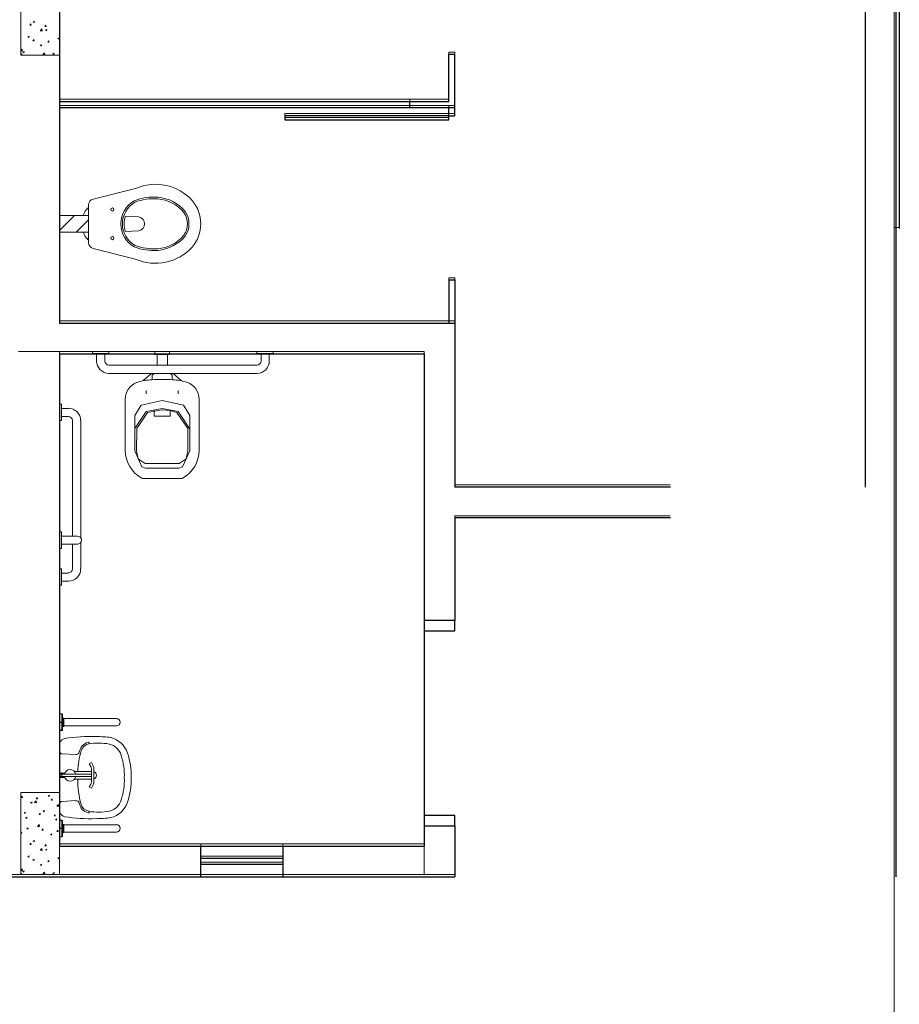
# Model space of a CAD drawing. Units: millimetres. Extents: x 48146 to 50636, y 55946 to 56451.
# Drawn here: x 48225 to 48229, y 56030 to 56034 of the extents above; entities that cross this region are included whole.
import ezdxf

# ---------------------------------------------------------------- set-up
doc = ezdxf.new("R2010")
doc.units = ezdxf.units.MM
doc.linetypes.add('DASHED', pattern=[0.75, 0.5, -0.25])
for name, color, linetype in [('AR-ALV', 5, 'Continuous'), ('ARQ-ALV', 6, 'Continuous'), ('ARQ-ESC-PRJ', 1, 'DASHED'), ('ARQ-SAN', 1, 'Continuous'), ('ESQUADRIAS', 2, 'Continuous'), ('PAREDE', 4, 'Continuous')]:
    doc.layers.add(name, color=color, linetype=linetype)
doc.layers.add('Arquitetura', color=134, linetype='Continuous', lineweight=5)
pattern_1 = [(45, (48009.18609, 55706.24593), (-0.044194174, 0.044194174), [])]

msp = doc.modelspace()

# ---------------------------------------------------------------- hatches: boundary and pattern name
at = {"layer": 'Arquitetura', "linetype": 'Continuous'}
h = msp.add_hatch(dxfattribs=at)
h.set_pattern_fill('ANSI31', color=256, scale=0.5, style=0)
h.set_pattern_definition(pattern_1)
h.paths.add_polyline_path([(48225.4061, 56033.3774), (48225.4061, 56033.2974), (48225.5461, 56033.2974), (48225.5461, 56033.3774), (48225.4061, 56033.3774)])
h = msp.add_hatch(dxfattribs=at)
h.set_pattern_fill('ANSI31', color=256, scale=0.5, style=0)
h.set_pattern_definition(pattern_1)
h.paths.add_polyline_path([(48225.4061, 56033.3774), (48225.4061, 56033.2974), (48225.5461, 56033.2974), (48225.5461, 56033.3774), (48225.4061, 56033.3774)])
h = msp.add_hatch(dxfattribs=at)
h.set_pattern_fill('ANSI31', color=256, scale=0.5, style=0)
h.set_pattern_definition(pattern_1)
h.paths.add_polyline_path([(48225.5201, 56033.2974), (48225.5241, 56033.2884), (48225.5291, 56033.2799), (48225.5341, 56033.2714), (48225.5401, 56033.2639), (48225.5461, 56033.2574), (48225.5461, 56033.2974), (48225.5201, 56033.2974)])
h = msp.add_hatch(dxfattribs=at)
h.set_pattern_fill('ANSI31', color=256, scale=0.5, style=0)
h.set_pattern_definition(pattern_1)
h.paths.add_polyline_path([(48225.5201, 56033.2974), (48225.5241, 56033.2884), (48225.5291, 56033.2799), (48225.5341, 56033.2714), (48225.5401, 56033.2639), (48225.5461, 56033.2574), (48225.5461, 56033.2974), (48225.5201, 56033.2974)])

# ---------------------------------------------------------------- linework, layer by layer
at = {"layer": 'AR-ALV', "color": 250}
for p, q in [((48225.4061, 56038.3039), (48225.4061, 56032.8539)), ((48225.4061, 56032.7039), (48225.4061, 56030.3039))]:
    msp.add_line(p, q, dxfattribs=at)
at = {"layer": 'ARQ-ALV', "color": 250}
for p, q in [((48227.333, 56032.8539), (48227.333, 56032.7039)), ((48225.4061, 56032.7039), (48227.183, 56032.7039)), ((48225.4061, 56030.3039), (48227.183, 56030.3039)), ((48223.283, 56030.1539), (48227.333, 56030.1539))]:
    msp.add_line(p, q, dxfattribs=at)
at = {"layer": 'ARQ-ESC-PRJ', "color": 250}
for p, q in [((48226.0946, 56030.1539), (48226.0946, 56030.3039)), ((48226.4946, 56030.3039), (48226.4946, 56030.1539))]:
    msp.add_line(p, q, dxfattribs=at)
at = {"layer": 'ARQ-ESC-PRJ'}
for p, q in [((48226.4946, 56030.2439), (48226.0946, 56030.2439)), ((48226.4946, 56030.2139), (48226.0946, 56030.2139))]:
    msp.add_line(p, q, dxfattribs=at)
at = {"layer": 'ARQ-SAN', "color": 250}
for p, q in [((48227.303, 56034.1639), (48227.333, 56034.1639)), ((48227.303, 56033.9339), (48227.303, 56034.1639)), ((48227.333, 56033.9039), (48227.333, 56034.1639)), ((48225.4061, 56033.9339), (48227.303, 56033.9339)), ((48225.4061, 56033.9039), (48227.333, 56033.9039)), ((48227.113, 56033.9039), (48227.113, 56033.9339)), ((48227.303, 56033.8639), (48227.303, 56033.9039)), ((48227.333, 56033.8639), (48227.333, 56033.9039)), ((48227.303, 56033.8639), (48227.333, 56033.8639)), ((48227.303, 56033.0639), (48227.333, 56033.0639)), ((48227.303, 56033.0639), (48227.303, 56032.8539)), ((48227.303, 56033.0639), (48227.333, 56033.0639)), ((48227.333, 56033.0639), (48227.333, 56032.8539))]:
    msp.add_line(p, q, dxfattribs=at)
at = {"layer": 'ARQ-SAN', "color": 250, "elevation": 0}
msp.add_lwpolyline([(48227.303, 56033.8639), (48226.503, 56033.8639), (48226.503, 56033.8439), (48227.303, 56033.8439)], close=True, dxfattribs=at)
at = {"layer": 'Arquitetura', "color": 8}
for p, q in [((48225.4061, 56038.3139), (48225.4061, 56032.8649)), ((48225.2161, 56034.4599), (48225.2161, 56034.1599)), ((48225.4061, 56034.1599), (48225.4061, 56034.4599)), ((48225.2756, 56034.3224), (48225.2831, 56034.3249)), ((48225.2811, 56034.3189), (48225.2831, 56034.3249)), ((48225.2606, 56034.3064), (48225.2656, 56034.3119)), ((48225.2606, 56034.3064), (48225.2671, 56034.3059)), ((48225.2671, 56034.3059), (48225.2656, 56034.3119)), ((48225.2756, 56034.3224), (48225.2811, 56034.3189)), ((48225.3111, 56034.2789), (48225.3191, 56034.2874)), ((48225.3111, 56034.2789), (48225.3201, 56034.2779)), ((48225.3201, 56034.2779), (48225.3191, 56034.2874)), ((48225.3336, 56034.2999), (48225.3386, 56034.3059)), ((48225.3336, 56034.2999), (48225.3396, 56034.2994)), ((48225.3366, 56034.2814), (48225.3436, 56034.2844)), ((48225.3366, 56034.2814), (48225.3416, 56034.2779)), ((48225.3396, 56034.2994), (48225.3386, 56034.3059)), ((48225.3416, 56034.2779), (48225.3436, 56034.2844)), ((48225.2511, 56034.2489), (48225.2581, 56034.2514)), ((48225.2511, 56034.2489), (48225.2561, 56034.2454)), ((48225.2561, 56034.2454), (48225.2581, 56034.2514)), ((48225.2751, 56034.2299), (48225.2801, 56034.2359)), ((48225.2751, 56034.2299), (48225.2811, 56034.2294)), ((48225.2811, 56034.2294), (48225.2801, 56034.2359)), ((48225.3481, 56034.2234), (48225.3526, 56034.2294)), ((48225.3536, 56034.2229), (48225.3526, 56034.2294)), ((48225.3971, 56034.2404), (48225.4041, 56034.2434)), ((48225.3971, 56034.2404), (48225.4021, 56034.2369)), ((48225.4021, 56034.2369), (48225.4041, 56034.2434)), ((48225.2161, 56034.1799), (48225.2241, 56034.1884)), ((48225.2251, 56034.1789), (48225.2241, 56034.1884)), ((48225.3116, 56034.2079), (48225.3186, 56034.2104)), ((48225.3116, 56034.2079), (48225.3166, 56034.2044)), ((48225.3166, 56034.2044), (48225.3186, 56034.2104)), ((48225.3481, 56034.2234), (48225.3536, 56034.2229)), ((48225.2161, 56034.1799), (48225.2251, 56034.1789)), ((48225.2161, 56034.1599), (48225.2211, 56034.1654)), ((48225.2161, 56034.1599), (48225.4061, 56034.1599)), ((48225.2221, 56034.1599), (48225.2211, 56034.1654)), ((48225.2261, 56034.1749), (48225.2336, 56034.1779)), ((48225.2261, 56034.1749), (48225.2316, 56034.1714)), ((48225.2316, 56034.1714), (48225.2336, 56034.1779)), ((48225.3246, 56034.1634), (48225.3326, 56034.1714)), ((48225.3246, 56034.1634), (48225.3336, 56034.1619)), ((48225.3336, 56034.1619), (48225.3326, 56034.1714)), ((48225.3721, 56034.1669), (48225.3796, 56034.1694)), ((48225.3721, 56034.1669), (48225.3776, 56034.1634)), ((48225.3776, 56034.1634), (48225.3796, 56034.1694)), ((48227.3026, 56033.9449), (48227.3026, 56034.1749)), ((48227.3026, 56034.1749), (48227.3326, 56034.1749)), ((48227.3326, 56033.9149), (48227.3326, 56034.1749)), ((48225.4061, 56033.9449), (48227.3026, 56033.9449)), ((48227.1126, 56033.9149), (48227.1126, 56033.9449)), ((48225.4061, 56033.9149), (48227.3326, 56033.9149)), ((48227.3026, 56033.8749), (48227.3026, 56033.9149)), ((48227.3326, 56033.8749), (48227.3326, 56033.9149)), ((48227.3026, 56033.8749), (48226.5031, 56033.8749)), ((48226.5031, 56033.8749), (48226.5031, 56033.8549)), ((48226.5031, 56033.8549), (48227.3026, 56033.8549)), ((48227.3026, 56033.8749), (48227.3326, 56033.8749)), ((48227.3026, 56033.8549), (48227.3026, 56033.8749)), ((48227.3026, 56033.0749), (48227.3326, 56033.0749)), ((48227.3026, 56033.0749), (48227.3026, 56032.8649)), ((48227.3026, 56033.0749), (48227.3326, 56033.0749)), ((48227.3326, 56033.0749), (48227.3326, 56032.8649)), ((48225.4061, 56032.8649), (48227.3326, 56032.8649)), ((48227.3326, 56032.8649), (48227.3326, 56032.0649)), ((48227.3326, 56032.8649), (48227.3326, 56032.7149)), ((48225.2061, 56032.7149), (48225.4061, 56032.7149)), ((48225.4061, 56032.7149), (48227.1826, 56032.7149)), ((48225.4061, 56032.7149), (48225.4061, 56030.3154)), ((48225.5661, 56032.7049), (48225.5661, 56032.7149)), ((48225.5661, 56032.7149), (48225.6461, 56032.7149)), ((48225.6461, 56032.7049), (48225.5661, 56032.7049)), ((48225.5861, 56032.6684), (48225.5861, 56032.7049)), ((48225.6261, 56032.7049), (48225.6261, 56032.6684)), ((48225.6461, 56032.7149), (48225.6461, 56032.7049)), ((48226.3676, 56032.7049), (48226.3676, 56032.7149)), ((48226.3676, 56032.7149), (48226.4476, 56032.7149)), ((48226.4476, 56032.7049), (48226.3676, 56032.7049)), ((48226.3881, 56032.6684), (48226.3881, 56032.7049)), ((48226.4276, 56032.7049), (48226.4276, 56032.6684)), ((48226.4476, 56032.7149), (48226.4476, 56032.7049)), ((48227.1826, 56032.7149), (48227.1826, 56031.4154)), ((48225.6461, 56032.6484), (48226.3681, 56032.6484)), ((48226.3681, 56032.6084), (48225.6461, 56032.6084)), ((48225.4056, 56032.3784), (48225.4056, 56032.4579)), ((48225.4056, 56032.4579), (48225.4156, 56032.4579)), ((48225.4156, 56032.4579), (48225.4156, 56032.3784)), ((48225.4156, 56032.4379), (48225.4486, 56032.4379)), ((48225.4156, 56032.3784), (48225.4056, 56032.3784)), ((48225.4486, 56032.3979), (48225.4156, 56032.3979)), ((48225.4681, 56032.0049), (48225.4681, 56032.3784)), ((48225.5086, 56032.3784), (48225.5086, 56031.8079)), ((48225.4681, 56031.8154), (48225.4681, 56032.0169)), ((48227.3326, 56031.9149), (48227.3326, 56031.4154)), ((48225.4056, 56031.7554), (48225.4056, 56031.8354)), ((48225.4056, 56031.8354), (48225.4156, 56031.8354)), ((48225.4156, 56031.8354), (48225.4156, 56031.7554)), ((48225.4156, 56031.8154), (48225.4926, 56031.8154)), ((48225.5086, 56031.7829), (48225.5086, 56031.6554)), ((48225.4156, 56031.7554), (48225.4056, 56031.7554)), ((48225.4926, 56031.7754), (48225.4156, 56031.7754)), ((48225.4681, 56031.6554), (48225.4681, 56031.7754)), ((48225.4056, 56031.5754), (48225.4056, 56031.6554)), ((48225.4056, 56031.6554), (48225.4156, 56031.6554)), ((48225.4156, 56031.6554), (48225.4156, 56031.5754)), ((48225.4156, 56031.6354), (48225.4486, 56031.6354)), ((48225.4486, 56031.5954), (48225.4156, 56031.5954)), ((48225.4156, 56031.5754), (48225.4056, 56031.5754)), ((48225.4171, 56030.9484), (48225.4061, 56030.9484)), ((48225.4061, 56030.8674), (48225.4061, 56030.9484)), ((48225.4161, 56030.9484), (48225.4061, 56030.9484)), ((48225.4061, 56030.9484), (48225.4061, 56030.8689)), ((48225.4161, 56030.8689), (48225.4161, 56030.9484)), ((48225.4181, 56030.9484), (48225.4171, 56030.9484)), ((48225.4191, 56030.9474), (48225.4181, 56030.9484)), ((48225.4196, 56030.9469), (48225.4191, 56030.9474)), ((48225.4196, 56030.9079), (48225.4196, 56030.9469)), ((48225.4251, 56030.9279), (48225.4196, 56030.9279)), ((48225.4261, 56030.9274), (48225.4251, 56030.9279)), ((48225.4251, 56030.8879), (48225.4251, 56030.9279)), ((48225.4271, 56030.9269), (48225.4261, 56030.9274)), ((48225.4271, 56030.9259), (48225.4271, 56030.9269)), ((48225.4271, 56030.9259), (48225.6831, 56030.9259)), ((48225.4271, 56030.8899), (48225.4271, 56030.9259)), ((48225.4196, 56030.9079), (48225.4061, 56030.9079)), ((48225.4196, 56030.9064), (48225.4061, 56030.9064)), ((48225.4061, 56030.8689), (48225.4161, 56030.8689)), ((48225.4091, 56030.9064), (48225.4091, 56030.9079)), ((48225.4191, 56030.8684), (48225.4196, 56030.8694)), ((48225.4196, 56030.8694), (48225.4196, 56030.9064)), ((48225.4251, 56030.8879), (48225.4196, 56030.8879)), ((48225.4251, 56030.8879), (48225.4261, 56030.8884)), ((48225.4261, 56030.8884), (48225.4271, 56030.8889)), ((48225.4271, 56030.8899), (48225.6831, 56030.8899)), ((48225.4271, 56030.8889), (48225.4271, 56030.8899)), ((48225.4171, 56030.8674), (48225.4061, 56030.8674)), ((48225.4171, 56030.8674), (48225.4181, 56030.8679)), ((48225.4181, 56030.8679), (48225.4191, 56030.8684)), ((48225.4061, 56030.5654), (48225.2161, 56030.5654)), ((48225.2161, 56030.5654), (48225.2161, 56030.1654)), ((48225.2186, 56030.5409), (48225.2236, 56030.5469)), ((48225.2186, 56030.5409), (48225.2246, 56030.5404)), ((48225.2246, 56030.5404), (48225.2236, 56030.5469)), ((48225.2916, 56030.5349), (48225.2966, 56030.5404)), ((48225.2916, 56030.5349), (48225.2976, 56030.5344)), ((48225.2976, 56030.5344), (48225.2966, 56030.5404)), ((48225.3501, 56030.5489), (48225.3571, 56030.5519)), ((48225.3501, 56030.5489), (48225.3551, 56030.5454)), ((48225.3551, 56030.5454), (48225.3571, 56030.5519)), ((48225.3641, 56030.5284), (48225.3691, 56030.5344)), ((48225.3701, 56030.5279), (48225.3691, 56030.5344)), ((48225.4061, 56030.1654), (48225.4061, 56030.5654)), ((48225.2646, 56030.5164), (48225.2716, 56030.5189)), ((48225.2646, 56030.5164), (48225.2696, 56030.5129)), ((48225.2696, 56030.5129), (48225.2716, 56030.5189)), ((48225.2841, 56030.5164), (48225.2921, 56030.5244)), ((48225.2841, 56030.5164), (48225.2931, 56030.5149)), ((48225.2931, 56030.5149), (48225.2921, 56030.5244)), ((48225.3641, 56030.5284), (48225.3701, 56030.5279)), ((48225.3926, 56030.4994), (48225.4006, 56030.5074)), ((48225.3926, 56030.4994), (48225.4016, 56030.4979)), ((48225.4016, 56030.4979), (48225.4006, 56030.5074)), ((48225.2326, 56030.4649), (48225.2376, 56030.4704)), ((48225.2326, 56030.4649), (48225.2386, 56030.4644)), ((48225.2386, 56030.4644), (48225.2376, 56030.4704)), ((48225.2401, 56030.4424), (48225.2471, 56030.4454)), ((48225.2401, 56030.4424), (48225.2451, 56030.4394)), ((48225.2451, 56030.4394), (48225.2471, 56030.4454)), ((48225.3056, 56030.4584), (48225.3106, 56030.4644)), ((48225.3056, 56030.4584), (48225.3116, 56030.4579)), ((48225.3116, 56030.4579), (48225.3106, 56030.4644)), ((48225.3251, 56030.4754), (48225.3326, 56030.4779)), ((48225.3251, 56030.4754), (48225.3301, 56030.4719)), ((48225.3301, 56030.4719), (48225.3326, 56030.4779)), ((48225.3786, 56030.4519), (48225.3831, 56030.4579)), ((48225.3786, 56030.4519), (48225.3846, 56030.4514)), ((48225.3846, 56030.4514), (48225.3831, 56030.4579)), ((48225.3856, 56030.4344), (48225.3931, 56030.4369)), ((48225.3911, 56030.4309), (48225.3931, 56030.4369)), ((48225.2466, 56030.3884), (48225.2516, 56030.3939)), ((48225.2526, 56030.3879), (48225.2516, 56030.3939)), ((48225.2976, 56030.4004), (48225.3056, 56030.4089)), ((48225.2976, 56030.4004), (48225.3066, 56030.3989)), ((48225.3006, 56030.4019), (48225.3076, 56030.4044)), ((48225.3006, 56030.4019), (48225.3056, 56030.3984)), ((48225.3066, 56030.3989), (48225.3056, 56030.4089)), ((48225.3056, 56030.3984), (48225.3076, 56030.4044)), ((48225.3856, 56030.4344), (48225.3911, 56030.4309)), ((48225.4171, 56030.4309), (48225.4061, 56030.4309)), ((48225.4061, 56030.4309), (48225.4061, 56030.3499)), ((48225.4061, 56030.3499), (48225.4061, 56030.4299)), ((48225.4061, 56030.4299), (48225.4161, 56030.4299)), ((48225.4196, 56030.3919), (48225.4061, 56030.3919)), ((48225.4196, 56030.3904), (48225.4061, 56030.3904)), ((48225.4091, 56030.3919), (48225.4091, 56030.3904)), ((48225.4161, 56030.4299), (48225.4161, 56030.3499)), ((48225.4171, 56030.4309), (48225.4181, 56030.4309)), ((48225.4181, 56030.4309), (48225.4191, 56030.4299)), ((48225.4191, 56030.4299), (48225.4196, 56030.4294)), ((48225.4196, 56030.4294), (48225.4196, 56030.3919)), ((48225.4251, 56030.4104), (48225.4196, 56030.4104)), ((48225.4196, 56030.3904), (48225.4196, 56030.3519)), ((48225.4251, 56030.4104), (48225.4261, 56030.4104)), ((48225.4251, 56030.4104), (48225.4251, 56030.3709)), ((48225.4261, 56030.4104), (48225.4271, 56030.4094)), ((48225.4271, 56030.4094), (48225.4271, 56030.4084)), ((48225.4271, 56030.4084), (48225.6831, 56030.4084)), ((48225.4271, 56030.4084), (48225.4271, 56030.3729)), ((48227.1826, 56030.4154), (48227.1826, 56030.3154)), ((48227.3326, 56030.4154), (48227.3326, 56030.1654)), ((48225.2161, 56030.3694), (48225.2221, 56030.3719)), ((48225.2161, 56030.3679), (48225.2201, 56030.3654)), ((48225.2201, 56030.3654), (48225.2221, 56030.3719)), ((48225.2466, 56030.3884), (48225.2526, 56030.3879)), ((48225.3196, 56030.3819), (48225.3246, 56030.3879)), ((48225.3196, 56030.3819), (48225.3256, 56030.3814)), ((48225.3256, 56030.3814), (48225.3246, 56030.3879)), ((48225.3611, 56030.3609), (48225.3681, 56030.3634)), ((48225.3611, 56030.3609), (48225.3661, 56030.3574)), ((48225.3661, 56030.3574), (48225.3681, 56030.3634)), ((48225.3926, 56030.3754), (48225.3976, 56030.3814)), ((48225.3926, 56030.3754), (48225.3986, 56030.3749)), ((48225.3986, 56030.3749), (48225.3976, 56030.3814)), ((48225.4061, 56030.3834), (48225.4061, 56030.3839)), ((48225.4171, 56030.3499), (48225.4061, 56030.3499)), ((48225.4161, 56030.3499), (48225.4061, 56030.3499)), ((48225.4181, 56030.3504), (48225.4171, 56030.3499)), ((48225.4191, 56030.3509), (48225.4181, 56030.3504)), ((48225.4196, 56030.3519), (48225.4191, 56030.3509)), ((48225.4251, 56030.3709), (48225.4196, 56030.3709)), ((48225.4261, 56030.3709), (48225.4251, 56030.3709)), ((48225.4271, 56030.3719), (48225.4261, 56030.3709)), ((48225.4271, 56030.3729), (48225.6831, 56030.3729)), ((48225.4271, 56030.3729), (48225.4271, 56030.3719)), ((48225.2606, 56030.3119), (48225.2656, 56030.3179)), ((48225.2606, 56030.3119), (48225.2671, 56030.3114)), ((48225.2671, 56030.3114), (48225.2656, 56030.3179)), ((48225.2756, 56030.3279), (48225.2831, 56030.3309)), ((48225.2756, 56030.3279), (48225.2811, 56030.3244)), ((48225.2811, 56030.3244), (48225.2831, 56030.3309)), ((48225.3111, 56030.2849), (48225.3191, 56030.2929)), ((48225.3201, 56030.2834), (48225.3191, 56030.2929)), ((48225.3336, 56030.3054), (48225.3386, 56030.3114)), ((48225.3336, 56030.3054), (48225.3396, 56030.3049)), ((48225.3396, 56030.3049), (48225.3386, 56030.3114)), ((48225.4061, 56030.3154), (48227.1826, 56030.3154)), ((48226.0946, 56030.1654), (48226.0946, 56030.3154)), ((48226.4946, 56030.3154), (48226.4946, 56030.1654)), ((48227.1826, 56030.3154), (48227.1826, 56030.1654)), ((48225.2511, 56030.2544), (48225.2581, 56030.2569)), ((48225.2511, 56030.2544), (48225.2561, 56030.2509)), ((48225.2561, 56030.2509), (48225.2581, 56030.2569)), ((48225.3111, 56030.2849), (48225.3201, 56030.2834)), ((48225.3366, 56030.2869), (48225.3436, 56030.2899)), ((48225.3366, 56030.2869), (48225.3416, 56030.2839)), ((48225.3416, 56030.2839), (48225.3436, 56030.2899)), ((48225.3971, 56030.2464), (48225.4041, 56030.2489)), ((48225.3971, 56030.2464), (48225.4021, 56030.2429)), ((48225.4021, 56030.2429), (48225.4041, 56030.2489)), ((48226.4946, 56030.2554), (48226.0946, 56030.2554)), ((48225.2751, 56030.2354), (48225.2801, 56030.2414)), ((48225.2751, 56030.2354), (48225.2811, 56030.2349)), ((48225.2811, 56030.2349), (48225.2801, 56030.2414)), ((48225.3116, 56030.2134), (48225.3186, 56030.2164)), ((48225.3116, 56030.2134), (48225.3166, 56030.2099)), ((48225.3166, 56030.2099), (48225.3186, 56030.2164)), ((48225.3481, 56030.2289), (48225.3526, 56030.2349)), ((48225.3481, 56030.2289), (48225.3536, 56030.2284)), ((48225.3536, 56030.2284), (48225.3526, 56030.2349)), ((48226.4946, 56030.2254), (48226.0946, 56030.2254)), ((48223.2836, 56030.1654), (48227.3326, 56030.1654)), ((48225.2161, 56030.1859), (48225.2241, 56030.1939)), ((48225.2161, 56030.1859), (48225.2251, 56030.1844)), ((48225.2161, 56030.1654), (48225.2211, 56030.1714)), ((48225.2161, 56030.1654), (48225.4061, 56030.1654)), ((48225.2221, 56030.1654), (48225.2211, 56030.1714)), ((48225.2251, 56030.1844), (48225.2241, 56030.1939)), ((48225.2261, 56030.1809), (48225.2336, 56030.1834)), ((48225.2261, 56030.1809), (48225.2316, 56030.1774)), ((48225.2316, 56030.1774), (48225.2336, 56030.1834)), ((48225.3246, 56030.1689), (48225.3326, 56030.1769)), ((48225.3246, 56030.1689), (48225.3336, 56030.1674)), ((48225.3336, 56030.1674), (48225.3326, 56030.1769)), ((48225.3721, 56030.1724), (48225.3796, 56030.1754)), ((48225.3721, 56030.1724), (48225.3776, 56030.1689)), ((48225.3776, 56030.1689), (48225.3796, 56030.1754))]:
    msp.add_line(p, q, dxfattribs=at)
at = {"layer": 'Arquitetura', "color": 1}
for p, q in [((48225.5691, 56033.4579), (48225.7766, 56033.5094)), ((48225.5461, 56033.4289), (48225.5461, 56033.2464)), ((48225.5461, 56033.3774), (48225.4061, 56033.3774)), ((48225.7926, 56033.3714), (48225.7266, 56033.3754)), ((48225.5461, 56033.2974), (48225.4061, 56033.2974)), ((48225.7926, 56033.3034), (48225.7266, 56033.2994)), ((48225.5691, 56033.2174), (48225.7766, 56033.1659)), ((48225.8706, 56032.6999), (48225.8706, 56032.7149)), ((48225.9411, 56032.6999), (48225.8706, 56032.6999)), ((48225.8811, 56032.6484), (48225.8811, 56032.6999)), ((48225.9311, 56032.6999), (48225.8811, 56032.6999)), ((48225.9311, 56032.6484), (48225.9311, 56032.6999)), ((48225.9411, 56032.6999), (48225.9411, 56032.7149)), ((48225.7261, 56032.4834), (48225.7261, 56032.2339)), ((48226.0861, 56032.2339), (48226.0861, 56032.4834)), ((48225.8121, 56032.0964), (48226.0001, 56032.0964)), ((48226.0001, 56032.0964), (48225.9906, 56032.0964)), ((48225.4076, 56030.8104), (48225.4076, 56030.4659)), ((48225.4846, 56030.7509), (48225.4186, 56030.7539)), ((48225.4846, 56030.5259), (48225.4186, 56030.5224))]:
    msp.add_line(p, q, dxfattribs=at)
at = {"layer": 'Arquitetura', "color": 8, "linetype": 'Continuous'}
for p, q in [((48228.3826, 56032.0649), (48227.3326, 56032.0649)), ((48228.3826, 56031.9149), (48227.3326, 56031.9149)), ((48225.4091, 56030.6604), (48225.4091, 56030.6494)), ((48225.4091, 56030.6604), (48225.4311, 56030.6604)), ((48225.4091, 56030.6554), (48225.4091, 56030.6434)), ((48225.4091, 56030.6554), (48225.4171, 56030.6554)), ((48225.4091, 56030.6554), (48225.4171, 56030.6554)), ((48225.4091, 56030.6384), (48225.4091, 56030.6494)), ((48225.4091, 56030.6434), (48225.4171, 56030.6434)), ((48225.4091, 56030.6429), (48225.4146, 56030.6429)), ((48225.4091, 56030.6384), (48225.4311, 56030.6384)), ((48225.4146, 56030.6434), (48225.4146, 56030.6429)), ((48225.4146, 56030.6429), (48225.4196, 56030.6429)), ((48225.4171, 56030.6624), (48225.4171, 56030.6494)), ((48225.4171, 56030.6554), (48225.4256, 56030.6554)), ((48225.4171, 56030.6384), (48225.4171, 56030.6494)), ((48225.4201, 56030.6434), (48225.4196, 56030.6429)), ((48225.4196, 56030.6429), (48225.4256, 56030.6429)), ((48225.4256, 56030.6604), (48225.4256, 56030.6554)), ((48225.4256, 56030.6384), (48225.4256, 56030.6429))]:
    msp.add_line(p, q, dxfattribs=at)
at = {"layer": 'Arquitetura', "color": 1, "linetype": 'Continuous'}
for p, q in [((48225.5606, 56030.7119), (48225.5506, 56030.7059)), ((48225.5581, 56030.6929), (48225.5506, 56030.7059)), ((48225.5681, 56030.6989), (48225.5606, 56030.7119)), ((48225.5611, 56030.6494), (48225.5611, 56030.6804)), ((48225.5731, 56030.6494), (48225.5731, 56030.6804)), ((48225.4171, 56030.6554), (48225.5611, 56030.6554)), ((48225.4171, 56030.6434), (48225.5611, 56030.6434)), ((48225.4776, 56030.6679), (48225.5611, 56030.6679)), ((48225.4776, 56030.6304), (48225.5611, 56030.6304)), ((48225.5611, 56030.6494), (48225.5611, 56030.6179)), ((48225.5731, 56030.6494), (48225.5731, 56030.6179)), ((48225.5581, 56030.6054), (48225.5506, 56030.5929)), ((48225.5606, 56030.5869), (48225.5506, 56030.5929)), ((48225.5681, 56030.5994), (48225.5606, 56030.5869))]:
    msp.add_line(p, q, dxfattribs=at)
at = {"layer": 'Arquitetura', "color": 252, "ltscale": 3.5, "elevation": 0}
for points in [[(48229.4991, 56033.3189), (48229.4736, 56033.3189), (48229.4736, 56038.4689)], [(48229.4736, 56033.3189), (48229.4736, 56017.0189)]]:
    msp.add_lwpolyline(points, dxfattribs=at)
at = {"layer": 'Arquitetura', "color": 1, "elevation": 0}
for points in [[(48225.8136, 56032.5734), (48225.8531, 56032.6084), (48225.8531, 56032.6084), (48225.9591, 56032.6084), (48225.9986, 56032.5734), (48225.9986, 56032.5734)], [(48225.8661, 56032.6084), (48225.8571, 56032.5994), (48225.8571, 56032.5994), (48225.8571, 56032.5774)], [(48225.9461, 56032.6084), (48225.9546, 56032.5994), (48225.9546, 56032.5994), (48225.9546, 56032.5774)], [(48225.8276, 56032.5244), (48225.8276, 56032.5094), (48225.8276, 56032.5094), (48225.8276, 56032.5244)], [(48225.9841, 56032.5244), (48225.9841, 56032.5094), (48225.9841, 56032.5094), (48225.9841, 56032.5244)], [(48226.0091, 56032.4529), (48226.0401, 56032.4039), (48226.0401, 56032.4039), (48226.0401, 56032.2314), (48226.0401, 56032.2314), (48226.0056, 56032.1529), (48226.0056, 56032.1529), (48225.9871, 56032.1464), (48225.9871, 56032.1464), (48225.8251, 56032.1464), (48225.8066, 56032.1529), (48225.8066, 56032.1529), (48225.7721, 56032.2314), (48225.7721, 56032.2314), (48225.7721, 56032.4039), (48225.7721, 56032.4039), (48225.8031, 56032.4529), (48225.8031, 56032.4529), (48225.9061, 56032.4759), (48225.9061, 56032.4759), (48226.0091, 56032.4529), (48226.0091, 56032.4529)], [(48225.7726, 56032.3394), (48225.8281, 56032.4219), (48225.8281, 56032.4219), (48225.9061, 56032.4374), (48225.9061, 56032.4374), (48225.9841, 56032.4219), (48225.9841, 56032.4219), (48226.0391, 56032.3394), (48226.0391, 56032.3394)], [(48225.9441, 56032.4274), (48225.9771, 56032.4179), (48225.9771, 56032.4179), (48226.0306, 56032.3404), (48226.0306, 56032.3404), (48226.0311, 56032.2314), (48226.0311, 56032.2314), (48226.0231, 56032.1924), (48226.0231, 56032.1924), (48225.9891, 56032.1699), (48225.9891, 56032.1699), (48225.8226, 56032.1699), (48225.7886, 56032.1924), (48225.7886, 56032.1924), (48225.7811, 56032.2314), (48225.7811, 56032.2314), (48225.7816, 56032.3404), (48225.7816, 56032.3404), (48225.8346, 56032.4179), (48225.8346, 56032.4179), (48225.9061, 56032.4314), (48225.9061, 56032.4314), (48225.9441, 56032.4274), (48225.9441, 56032.4274)], [(48225.8676, 56032.4274), (48225.8676, 56032.3994), (48225.9441, 56032.3994), (48225.9441, 56032.3994)], [(48225.9441, 56032.4274), (48225.9441, 56032.3984)]]:
    msp.add_lwpolyline(points, dxfattribs=at)
at = {"layer": 'Arquitetura', "color": 1}
for centre in [(48225.6631, 56033.4074), (48225.6631, 56033.2674)]:
    msp.add_circle(centre, 0.0075, dxfattribs=at)
for centre, radius, start, end in [((48225.8736, 56033.2879), 0.2423, 42.5225, 113.685), ((48225.8656, 56033.2019), 0.2662, 85.8245, 111.134), ((48225.8671, 56033.2704), 0.1976, 40.2185, 84.8519), ((48225.6261, 56033.3374), 0.1131, 135, 159.295), ((48225.5761, 56033.4289), 0.03, 103.941, 180), ((48225.8331, 56033.3374), 0.1289, 119.872, 240.128), ((48225.8331, 56033.3374), 0.1209, 119.872, 240.128), ((48225.8656, 56033.2019), 0.2582, 85.8245, 111.134), ((48225.8671, 56033.2699), 0.1899, 40.5266, 84.7197), ((48225.9181, 56033.3374), 0.176, 319.693, 40.3068), ((48225.8331, 56033.3374), 0.1129, 160.337, 199.663), ((48225.7856, 56033.3374), 0.0347, 281.82, 78.1802), ((48225.9286, 56033.3374), 0.1, 326.052, 33.9484), ((48225.9286, 56033.3374), 0.108, 326.052, 33.9484), ((48225.6261, 56033.3374), 0.1131, 200.705, 225), ((48225.8671, 56033.4049), 0.1899, 275.28, 319.473), ((48225.8671, 56033.4049), 0.1976, 275.148, 319.782), ((48225.5761, 56033.2464), 0.03, 180, 256.059), ((48225.8656, 56033.4734), 0.2662, 248.866, 274.175), ((48225.8656, 56033.4734), 0.2582, 248.866, 274.175), ((48225.8736, 56033.3874), 0.2423, 246.315, 317.477), ((48225.8111, 56032.4834), 0.0853, 109.142, 180), ((48225.8651, 56032.3289), 0.2488, 92.0507, 109.142), ((48225.9061, 56031.1834), 1.3953, 87.9492, 92.0508), ((48225.9471, 56032.3289), 0.2488, 70.858, 87.9493), ((48226.0006, 56032.4834), 0.0853, 0, 70.8579), ((48225.8816, 56032.2339), 0.1555, 180, 241.263), ((48225.9306, 56032.2339), 0.1555, 298.737, 0), ((48225.8116, 56032.1064), 0.00999, 241.263, 272.351), ((48226.0006, 56032.1064), 0.00999, 268.763, 298.737), ((48225.4441, 56030.7884), 0.0427, 108.402, 148.831), ((48225.5556, 56030.0229), 0.816, 88.0097, 98.8385), ((48225.5801, 56030.2399), 0.5984, 82.6498, 89.5954), ((48225.6271, 56030.7214), 0.1156, 18.5061, 75.3167), ((48225.5611, 56030.7519), 0.0605, 105.323, 169.654), ((48225.5591, 56030.7524), 0.0515, 102.965, 161.404), ((48225.5466, 56030.8064), 0.00419, 287.511, 109.379), ((48225.5956, 56030.4949), 0.3113, 80.2671, 98.8601), ((48225.6271, 56030.7209), 0.0836, 18.0977, 75.229), ((48225.4871, 56030.7654), 0.0148, 260.466, 350.326), ((48225.9836, 56030.6429), 0.4896, 165.142, 177.078), ((48225.4156, 56030.6504), 0.3059, 357.689, 18.3376), ((48225.4216, 56030.6509), 0.3329, 357.802, 18.7774), ((48225.9836, 56030.6334), 0.4896, 180.327, 194.858), ((48225.4156, 56030.6259), 0.3059, 341.662, 2.3111), ((48225.4216, 56030.6254), 0.3329, 341.223, 2.1981), ((48225.4186, 56030.5114), 0.0111, 90, 180), ((48225.4871, 56030.5109), 0.0148, 9.674, 99.5339), ((48225.5611, 56030.5244), 0.0605, 190.346, 254.677), ((48225.5591, 56030.5244), 0.0515, 198.596, 257.035), ((48225.6271, 56030.5554), 0.0836, 284.771, 341.902), ((48225.6271, 56030.5549), 0.1156, 284.683, 341.494), ((48225.4441, 56030.4879), 0.0427, 211.169, 251.598), ((48225.5556, 56031.2539), 0.816, 261.161, 271.99), ((48225.5466, 56030.4699), 0.00419, 250.621, 72.4885), ((48225.5956, 56030.7814), 0.3113, 261.14, 279.733), ((48225.5801, 56031.0364), 0.5984, 270.405, 277.35)]:
    msp.add_arc(centre, radius, start, end, dxfattribs=at)
at = {"layer": 'Arquitetura', "color": 8}
for centre, radius, start, end in [((48225.6461, 56032.6684), 0.0598, 180, 270), ((48225.6461, 56032.6684), 0.0198, 180, 270), ((48226.3681, 56032.6684), 0.0598, 270, 0), ((48226.3681, 56032.6684), 0.0198, 270, 0), ((48225.4486, 56032.3784), 0.0598, 0, 90), ((48225.4486, 56032.3784), 0.0198, 0, 90), ((48225.4926, 56031.7954), 0.02, 270, 90), ((48225.4486, 56031.6554), 0.0598, 270, 0), ((48225.4486, 56031.6554), 0.0198, 270, 0), ((48225.6831, 56030.9079), 0.0179, 270, 90), ((48225.4186, 56030.7649), 0.0111, 180, 270), ((48225.6831, 56030.3909), 0.0179, 270, 90)]:
    msp.add_arc(centre, radius, start, end, dxfattribs=at)
at = {"layer": 'Arquitetura', "color": 1, "linetype": 'Continuous'}
for centre, radius, start, end in [((48225.4571, 56030.6494), 0.0281, 12.2201, 169.759), ((48225.5361, 56030.6804), 0.025, 0.0001, 30.0004), ((48225.5361, 56030.6804), 0.0369, 0.0001, 30.0003), ((48225.4571, 56030.6494), 0.0281, 190.24, 347.78), ((48225.5666, 56030.6494), 0.0187, 289.585, 70.414), ((48225.5361, 56030.6179), 0.025, 330, 0), ((48225.5361, 56030.6179), 0.0369, 330, 0)]:
    msp.add_arc(centre, radius, start, end, dxfattribs=at)
at = {"layer": 'ESQUADRIAS', "color": 3, "elevation": 0}
msp.add_lwpolyline([(48226.2991, 56016.8639), (48201.7491, 56016.8639), (48201.7491, 56016.5139), (48201.5591, 56016.5139), (48201.5591, 56016.564), (48195.6241, 56016.564), (48195.6241, 56016.5139), (48195.4341, 56016.5139), (48195.4341, 56016.564), (48189.7091, 56016.564), (48189.7091, 56016.5139), (48189.3091, 56016.5139), (48189.3091, 56016.564), (48189.2991, 56016.564), (48189.2991, 56038.8139), (48201.7491, 56038.8139), (48201.7491, 56038.464), (48229.4991, 56038.464), (48229.4991, 56033.314)], dxfattribs=at)
at = {"layer": 'PAREDE', "color": 250}
for p, q in [((48225.4061, 56032.8539), (48227.333, 56032.8539)), ((48227.333, 56032.8539), (48227.333, 56032.0539)), ((48227.183, 56032.7039), (48227.183, 56031.4039)), ((48227.333, 56031.9039), (48227.333, 56031.4039))]:
    msp.add_line(p, q, dxfattribs=at)
at = {"layer": 'PAREDE', "color": 250, "linetype": 'Continuous', "elevation": 0}
for points in [[(48229.483, 56030.1539), (48229.483, 56038.4539), (48219.958, 56038.4539)], [(48225.4061, 56038.3039), (48229.333, 56038.3039), (48229.333, 56032.0539)], [(48228.383, 56032.0539), (48227.333, 56032.0539)], [(48228.383, 56031.9039), (48227.333, 56031.9039)]]:
    msp.add_lwpolyline(points, dxfattribs=at)
at = {"layer": 'PAREDE', "color": 250, "elevation": 0}
for points in [[(48227.183, 56031.4039), (48227.183, 56031.3539), (48227.333, 56031.3539), (48227.333, 56031.4039)], [(48227.183, 56030.4539), (48227.183, 56030.4039), (48227.333, 56030.4039), (48227.333, 56030.4539)]]:
    msp.add_lwpolyline(points, close=True, dxfattribs=at)
for points in [[(48227.183, 56031.3539), (48227.183, 56030.4539)], [(48227.183, 56030.4039), (48227.183, 56030.3039)], [(48227.333, 56030.4039), (48227.333, 56030.1539)]]:
    msp.add_lwpolyline(points, dxfattribs=at)

doc.saveas('drawing.dxf')
